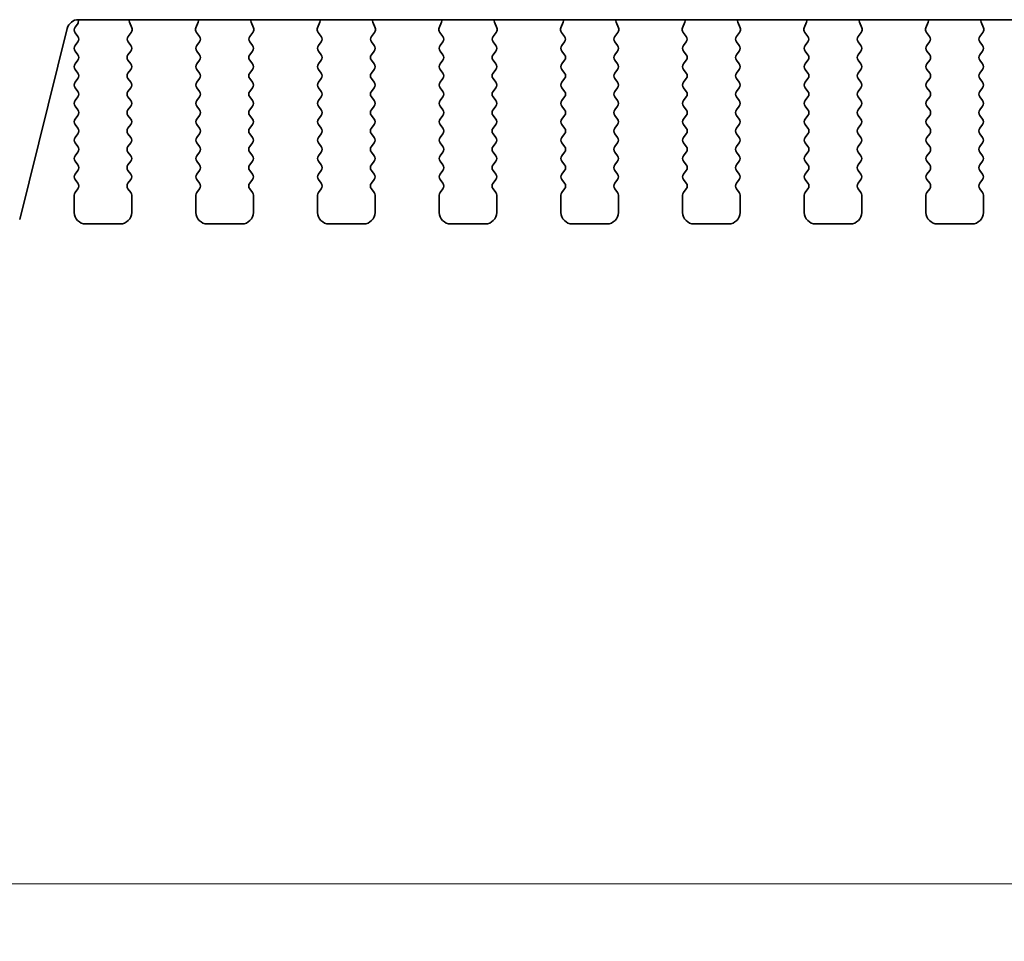
# Model space of a CAD drawing. Units: millimetres. Extents: x 0 to 6381, y 0 to 983.
# Drawn here: x 1507 to 1550, y 777 to 817 of the extents above; entities that cross this region are included whole.
import ezdxf

# ---------------------------------------------------------------- set-up
doc = ezdxf.new("R2010")
doc.units = ezdxf.units.MM
doc.layers.add('Dimension (ISO)', color=7, linetype='Continuous', lineweight=18)
doc.layers.add('Visible (ISO)', color=7, linetype='Continuous', lineweight=35)
doc.styles.add('Note Text (TK)', font='txt')
doc.dimstyles.new('Default - Method 1b (TK)', dxfattribs={"dimscale": 2.5, "dimtxt": 2.5, "dimasz": 2.5, "dimexe": 1, "dimexo": 1.5, "dimgap": 1, "dimtad": 1, "dimtoh": 1, "dimrnd": 1e-08, "dimdsep": 46, "dimtxsty": 'Note Text (TK)', "dimcen": 0.09, "dimdle": 5, "dimclrd": 100, "dimclre": 100, "dimclrt": 7, "dimadec": 1, "dimazin": 1, "dimtfac": 1, "dimtmove": 0, "dimatfit": 3, "dimfxl": 1, "dimtolj": 1, "dimlwd": -1, "dimlwe": -1, "dimarcsym": 0})

# ---------------------------------------------------------------- blocks, each defined once
blk = doc.blocks.new('*D35')
at = {"layer": 'Defpoints', "color": 0}
for p in [(1491.904, 814.896), (1678.404, 814.896), (1678.404, 779.307)]:
    blk.add_point(p, dxfattribs=at)
at = {"layer": 'Dimension (ISO)', "color": 100}
for p, q in [((1491.904, 811.146), (1491.904, 776.807)), ((1678.404, 811.146), (1678.404, 776.807)), ((1498.154, 779.307), (1672.154, 779.307))]:
    blk.add_line(p, q, dxfattribs=at)
for points in [[(1498.154, 780.348), (1498.154, 778.265), (1491.904, 779.307)], [(1672.154, 780.348), (1672.154, 778.265), (1678.404, 779.307)]]:
    blk.add_solid(points, dxfattribs=at)
at = {"layer": 'Dimension (ISO)', "color": 7, "insert": (1575.85, 784.932), "char_height": 6.25, "attachment_point": 4, "style": 'Note Text (TK)'}
blk.add_mtext('\\A1;186.5', dxfattribs=at)

msp = doc.modelspace()

# ---------------------------------------------------------------- linework, layer by layer
at = {"layer": 'Visible (ISO)'}
for p, q in [((1509.842, 816.7592), (1509.7437, 816.6282)), ((1509.8855, 816.9549), (1660.4219, 816.9549)), ((1512.2107, 816.6005), (1512.1124, 816.8446)), ((1515.0949, 816.8446), (1514.9967, 816.6005)), ((1517.5107, 816.6005), (1517.4124, 816.8446)), ((1520.3949, 816.8446), (1520.2967, 816.6005)), ((1522.8107, 816.6005), (1522.7124, 816.8446)), ((1525.6949, 816.8446), (1525.5967, 816.6005)), ((1528.1107, 816.6005), (1528.0124, 816.8446)), ((1530.9949, 816.8446), (1530.8967, 816.6005)), ((1533.4107, 816.6005), (1533.3124, 816.8446)), ((1536.2949, 816.8446), (1536.1967, 816.6005)), ((1538.7107, 816.6005), (1538.6124, 816.8446)), ((1541.5949, 816.8446), (1541.4967, 816.6005)), ((1544.0107, 816.6005), (1543.9124, 816.8446)), ((1546.8949, 816.8446), (1546.7967, 816.6005)), ((1549.3107, 816.6005), (1549.2124, 816.8446)), ((1507.326, 808.2564), (1509.4003, 816.5759)), ((1509.7437, 816.3882), (1509.8637, 816.2282)), ((1512.0475, 816.2288), (1512.1831, 816.403)), ((1515.0243, 816.403), (1515.1599, 816.2288)), ((1517.3475, 816.2288), (1517.4831, 816.403)), ((1520.3243, 816.403), (1520.4599, 816.2288)), ((1522.6475, 816.2288), (1522.7831, 816.403)), ((1525.6243, 816.403), (1525.7599, 816.2288)), ((1527.9475, 816.2288), (1528.0831, 816.403)), ((1530.9243, 816.403), (1531.0599, 816.2288)), ((1533.2475, 816.2288), (1533.3831, 816.403)), ((1536.2243, 816.403), (1536.3599, 816.2288)), ((1538.5475, 816.2288), (1538.6831, 816.403)), ((1541.5243, 816.403), (1541.6599, 816.2288)), ((1543.8475, 816.2288), (1543.9831, 816.403)), ((1546.8243, 816.403), (1546.9599, 816.2288)), ((1549.1475, 816.2288), (1549.2831, 816.403)), ((1509.8637, 815.9882), (1509.7437, 815.8282)), ((1512.1637, 815.8282), (1512.0454, 815.9859)), ((1515.162, 815.9859), (1515.0437, 815.8282)), ((1517.4637, 815.8282), (1517.3454, 815.9859)), ((1520.462, 815.9859), (1520.3437, 815.8282)), ((1522.7637, 815.8282), (1522.6454, 815.9859)), ((1525.762, 815.9859), (1525.6437, 815.8282)), ((1528.0637, 815.8282), (1527.9454, 815.9859)), ((1531.062, 815.9859), (1530.9437, 815.8282)), ((1533.3637, 815.8282), (1533.2454, 815.9859)), ((1536.362, 815.9859), (1536.2437, 815.8282)), ((1538.6637, 815.8282), (1538.5454, 815.9859)), ((1541.662, 815.9859), (1541.5437, 815.8282)), ((1543.9637, 815.8282), (1543.8454, 815.9859)), ((1546.962, 815.9859), (1546.8437, 815.8282)), ((1549.2637, 815.8282), (1549.1454, 815.9859)), ((1509.7437, 815.5882), (1509.8637, 815.4282)), ((1512.0437, 815.4282), (1512.1637, 815.5882)), ((1515.0437, 815.5882), (1515.1637, 815.4282)), ((1517.3437, 815.4282), (1517.4637, 815.5882)), ((1520.3437, 815.5882), (1520.4637, 815.4282)), ((1522.6437, 815.4282), (1522.7637, 815.5882)), ((1525.6437, 815.5882), (1525.7637, 815.4282)), ((1527.9437, 815.4282), (1528.0637, 815.5882)), ((1530.9437, 815.5882), (1531.0637, 815.4282)), ((1533.2437, 815.4282), (1533.3637, 815.5882)), ((1536.2437, 815.5882), (1536.3637, 815.4282)), ((1538.5437, 815.4282), (1538.6637, 815.5882)), ((1541.5437, 815.5882), (1541.6637, 815.4282)), ((1543.8437, 815.4282), (1543.9637, 815.5882)), ((1546.8437, 815.5882), (1546.9637, 815.4282)), ((1549.1437, 815.4282), (1549.2637, 815.5882)), ((1509.8637, 815.1882), (1509.7437, 815.0282)), ((1512.1637, 815.0282), (1512.0437, 815.1882)), ((1515.1637, 815.1882), (1515.0437, 815.0282)), ((1517.4637, 815.0282), (1517.3437, 815.1882)), ((1520.4637, 815.1882), (1520.3437, 815.0282)), ((1522.7637, 815.0282), (1522.6437, 815.1882)), ((1525.7637, 815.1882), (1525.6437, 815.0282)), ((1528.0637, 815.0282), (1527.9437, 815.1882)), ((1531.0637, 815.1882), (1530.9437, 815.0282)), ((1533.3637, 815.0282), (1533.2437, 815.1882)), ((1536.3637, 815.1882), (1536.2437, 815.0282)), ((1538.6637, 815.0282), (1538.5437, 815.1882)), ((1541.6637, 815.1882), (1541.5437, 815.0282)), ((1543.9637, 815.0282), (1543.8437, 815.1882)), ((1546.9637, 815.1882), (1546.8437, 815.0282)), ((1549.2637, 815.0282), (1549.1437, 815.1882)), ((1509.7437, 814.7882), (1509.8637, 814.6282)), ((1512.0437, 814.6282), (1512.1637, 814.7882)), ((1515.0437, 814.7882), (1515.1637, 814.6282)), ((1517.3437, 814.6282), (1517.4637, 814.7882)), ((1520.3437, 814.7882), (1520.4637, 814.6282)), ((1522.6437, 814.6282), (1522.7637, 814.7882)), ((1525.6437, 814.7882), (1525.7637, 814.6282)), ((1527.9437, 814.6282), (1528.0637, 814.7882)), ((1530.9437, 814.7882), (1531.0637, 814.6282)), ((1533.2437, 814.6282), (1533.3637, 814.7882)), ((1536.2437, 814.7882), (1536.3637, 814.6282)), ((1538.5437, 814.6282), (1538.6637, 814.7882)), ((1541.5437, 814.7882), (1541.6637, 814.6282)), ((1543.8437, 814.6282), (1543.9637, 814.7882)), ((1546.8437, 814.7882), (1546.9637, 814.6282)), ((1549.1437, 814.6282), (1549.2637, 814.7882)), ((1509.8637, 814.3882), (1509.7437, 814.2282)), ((1512.1637, 814.2282), (1512.0437, 814.3882)), ((1515.1637, 814.3882), (1515.0437, 814.2282)), ((1517.4637, 814.2282), (1517.3437, 814.3882)), ((1520.4637, 814.3882), (1520.3437, 814.2282)), ((1522.7637, 814.2282), (1522.6437, 814.3882)), ((1525.7637, 814.3882), (1525.6437, 814.2282)), ((1528.0637, 814.2282), (1527.9437, 814.3882)), ((1531.0637, 814.3882), (1530.9437, 814.2282)), ((1533.3637, 814.2282), (1533.2437, 814.3882)), ((1536.3637, 814.3882), (1536.2437, 814.2282)), ((1538.6637, 814.2282), (1538.5437, 814.3882)), ((1541.6637, 814.3882), (1541.5437, 814.2282)), ((1543.9637, 814.2282), (1543.8437, 814.3882)), ((1546.9637, 814.3882), (1546.8437, 814.2282)), ((1549.2637, 814.2282), (1549.1437, 814.3882)), ((1509.7437, 813.9882), (1509.8637, 813.8282)), ((1512.0437, 813.8282), (1512.1637, 813.9882)), ((1515.0437, 813.9882), (1515.1637, 813.8282)), ((1517.3437, 813.8282), (1517.4637, 813.9882)), ((1520.3437, 813.9882), (1520.4637, 813.8282)), ((1522.6437, 813.8282), (1522.7637, 813.9882)), ((1525.6437, 813.9882), (1525.7637, 813.8282)), ((1527.9437, 813.8282), (1528.0637, 813.9882)), ((1530.9437, 813.9882), (1531.0637, 813.8282)), ((1533.2437, 813.8282), (1533.3637, 813.9882)), ((1536.2437, 813.9882), (1536.3637, 813.8282)), ((1538.5437, 813.8282), (1538.6637, 813.9882)), ((1541.5437, 813.9882), (1541.6637, 813.8282)), ((1543.8437, 813.8282), (1543.9637, 813.9882)), ((1546.8437, 813.9882), (1546.9637, 813.8282)), ((1549.1437, 813.8282), (1549.2637, 813.9882)), ((1509.8637, 813.5882), (1509.7437, 813.4282)), ((1509.7437, 813.1882), (1509.8637, 813.0282)), ((1512.1637, 813.4282), (1512.0437, 813.5882)), ((1512.0437, 813.0282), (1512.1637, 813.1882)), ((1515.1637, 813.5882), (1515.0437, 813.4282)), ((1515.0437, 813.1882), (1515.1637, 813.0282)), ((1517.4637, 813.4282), (1517.3437, 813.5882)), ((1517.3437, 813.0282), (1517.4637, 813.1882)), ((1520.4637, 813.5882), (1520.3437, 813.4282)), ((1520.3437, 813.1882), (1520.4637, 813.0282)), ((1522.7637, 813.4282), (1522.6437, 813.5882)), ((1522.6437, 813.0282), (1522.7637, 813.1882)), ((1525.7637, 813.5882), (1525.6437, 813.4282)), ((1525.6437, 813.1882), (1525.7637, 813.0282)), ((1528.0637, 813.4282), (1527.9437, 813.5882)), ((1527.9437, 813.0282), (1528.0637, 813.1882)), ((1531.0637, 813.5882), (1530.9437, 813.4282)), ((1530.9437, 813.1882), (1531.0637, 813.0282)), ((1533.3637, 813.4282), (1533.2437, 813.5882)), ((1533.2437, 813.0282), (1533.3637, 813.1882)), ((1536.3637, 813.5882), (1536.2437, 813.4282)), ((1536.2437, 813.1882), (1536.3637, 813.0282)), ((1538.6637, 813.4282), (1538.5437, 813.5882)), ((1538.5437, 813.0282), (1538.6637, 813.1882)), ((1541.6637, 813.5882), (1541.5437, 813.4282)), ((1541.5437, 813.1882), (1541.6637, 813.0282)), ((1543.9637, 813.4282), (1543.8437, 813.5882)), ((1543.8437, 813.0282), (1543.9637, 813.1882)), ((1546.9637, 813.5882), (1546.8437, 813.4282)), ((1546.8437, 813.1882), (1546.9637, 813.0282)), ((1549.2637, 813.4282), (1549.1437, 813.5882)), ((1549.1437, 813.0282), (1549.2637, 813.1882)), ((1509.8637, 812.7882), (1509.7437, 812.6282)), ((1512.1637, 812.6282), (1512.0437, 812.7882)), ((1515.1637, 812.7882), (1515.0437, 812.6282)), ((1517.4637, 812.6282), (1517.3437, 812.7882)), ((1520.4637, 812.7882), (1520.3437, 812.6282)), ((1522.7637, 812.6282), (1522.6437, 812.7882)), ((1525.7637, 812.7882), (1525.6437, 812.6282)), ((1528.0637, 812.6282), (1527.9437, 812.7882)), ((1531.0637, 812.7882), (1530.9437, 812.6282)), ((1533.3637, 812.6282), (1533.2437, 812.7882)), ((1536.3637, 812.7882), (1536.2437, 812.6282)), ((1538.6637, 812.6282), (1538.5437, 812.7882)), ((1541.6637, 812.7882), (1541.5437, 812.6282)), ((1543.9637, 812.6282), (1543.8437, 812.7882)), ((1546.9637, 812.7882), (1546.8437, 812.6282)), ((1549.2637, 812.6282), (1549.1437, 812.7882)), ((1509.7437, 812.3882), (1509.8637, 812.2282)), ((1512.0437, 812.2282), (1512.1637, 812.3882)), ((1515.0437, 812.3882), (1515.1637, 812.2282)), ((1517.3437, 812.2282), (1517.4637, 812.3882)), ((1520.3437, 812.3882), (1520.4637, 812.2282)), ((1522.6437, 812.2282), (1522.7637, 812.3882)), ((1525.6437, 812.3882), (1525.7637, 812.2282)), ((1527.9437, 812.2282), (1528.0637, 812.3882)), ((1530.9437, 812.3882), (1531.0637, 812.2282)), ((1533.2437, 812.2282), (1533.3637, 812.3882)), ((1536.2437, 812.3882), (1536.3637, 812.2282)), ((1538.5437, 812.2282), (1538.6637, 812.3882)), ((1541.5437, 812.3882), (1541.6637, 812.2282)), ((1543.8437, 812.2282), (1543.9637, 812.3882)), ((1546.8437, 812.3882), (1546.9637, 812.2282)), ((1549.1437, 812.2282), (1549.2637, 812.3882)), ((1509.8637, 811.9882), (1509.7437, 811.8282)), ((1512.1637, 811.8282), (1512.0437, 811.9882)), ((1515.1637, 811.9882), (1515.0437, 811.8282)), ((1517.4637, 811.8282), (1517.3437, 811.9882)), ((1520.4637, 811.9882), (1520.3437, 811.8282)), ((1522.7637, 811.8282), (1522.6437, 811.9882)), ((1525.7637, 811.9882), (1525.6437, 811.8282)), ((1528.0637, 811.8282), (1527.9437, 811.9882)), ((1531.0637, 811.9882), (1530.9437, 811.8282)), ((1533.3637, 811.8282), (1533.2437, 811.9882)), ((1536.3637, 811.9882), (1536.2437, 811.8282)), ((1538.6637, 811.8282), (1538.5437, 811.9882)), ((1541.6637, 811.9882), (1541.5437, 811.8282)), ((1543.9637, 811.8282), (1543.8437, 811.9882)), ((1546.9637, 811.9882), (1546.8437, 811.8282)), ((1549.2637, 811.8282), (1549.1437, 811.9882)), ((1509.7437, 811.5882), (1509.8637, 811.4282)), ((1512.0437, 811.4282), (1512.1637, 811.5882)), ((1515.0437, 811.5882), (1515.1637, 811.4282)), ((1517.3437, 811.4282), (1517.4637, 811.5882)), ((1520.3437, 811.5882), (1520.4637, 811.4282)), ((1522.6437, 811.4282), (1522.7637, 811.5882)), ((1525.6437, 811.5882), (1525.7637, 811.4282)), ((1527.9437, 811.4282), (1528.0637, 811.5882)), ((1530.9437, 811.5882), (1531.0637, 811.4282)), ((1533.2437, 811.4282), (1533.3637, 811.5882)), ((1536.2437, 811.5882), (1536.3637, 811.4282)), ((1538.5437, 811.4282), (1538.6637, 811.5882)), ((1541.5437, 811.5882), (1541.6637, 811.4282)), ((1543.8437, 811.4282), (1543.9637, 811.5882)), ((1546.8437, 811.5882), (1546.9637, 811.4282)), ((1549.1437, 811.4282), (1549.2637, 811.5882)), ((1509.8637, 811.1882), (1509.7437, 811.0282)), ((1512.1637, 811.0282), (1512.0437, 811.1882)), ((1515.1637, 811.1882), (1515.0437, 811.0282)), ((1517.4637, 811.0282), (1517.3437, 811.1882)), ((1520.4637, 811.1882), (1520.3437, 811.0282)), ((1522.7637, 811.0282), (1522.6437, 811.1882)), ((1525.7637, 811.1882), (1525.6437, 811.0282)), ((1528.0637, 811.0282), (1527.9437, 811.1882)), ((1531.0637, 811.1882), (1530.9437, 811.0282)), ((1533.3637, 811.0282), (1533.2437, 811.1882)), ((1536.3637, 811.1882), (1536.2437, 811.0282)), ((1538.6637, 811.0282), (1538.5437, 811.1882)), ((1541.6637, 811.1882), (1541.5437, 811.0282)), ((1543.9637, 811.0282), (1543.8437, 811.1882)), ((1546.9637, 811.1882), (1546.8437, 811.0282)), ((1549.2637, 811.0282), (1549.1437, 811.1882)), ((1509.7437, 810.7882), (1509.8637, 810.6282)), ((1512.0437, 810.6282), (1512.1637, 810.7882)), ((1515.0437, 810.7882), (1515.1637, 810.6282)), ((1517.3437, 810.6282), (1517.4637, 810.7882)), ((1520.3437, 810.7882), (1520.4637, 810.6282)), ((1522.6437, 810.6282), (1522.7637, 810.7882)), ((1525.6437, 810.7882), (1525.7637, 810.6282)), ((1527.9437, 810.6282), (1528.0637, 810.7882)), ((1530.9437, 810.7882), (1531.0637, 810.6282)), ((1533.2437, 810.6282), (1533.3637, 810.7882)), ((1536.2437, 810.7882), (1536.3637, 810.6282)), ((1538.5437, 810.6282), (1538.6637, 810.7882)), ((1541.5437, 810.7882), (1541.6637, 810.6282)), ((1543.8437, 810.6282), (1543.9637, 810.7882)), ((1546.8437, 810.7882), (1546.9637, 810.6282)), ((1549.1437, 810.6282), (1549.2637, 810.7882)), ((1509.8637, 810.3882), (1509.7437, 810.2282)), ((1512.1637, 810.2282), (1512.0437, 810.3882)), ((1515.1637, 810.3882), (1515.0437, 810.2282)), ((1517.4637, 810.2282), (1517.3437, 810.3882)), ((1520.4637, 810.3882), (1520.3437, 810.2282)), ((1522.7637, 810.2282), (1522.6437, 810.3882)), ((1525.7637, 810.3882), (1525.6437, 810.2282)), ((1528.0637, 810.2282), (1527.9437, 810.3882)), ((1531.0637, 810.3882), (1530.9437, 810.2282)), ((1533.3637, 810.2282), (1533.2437, 810.3882)), ((1536.3637, 810.3882), (1536.2437, 810.2282)), ((1538.6637, 810.2282), (1538.5437, 810.3882)), ((1541.6637, 810.3882), (1541.5437, 810.2282)), ((1543.9637, 810.2282), (1543.8437, 810.3882)), ((1546.9637, 810.3882), (1546.8437, 810.2282)), ((1549.2637, 810.2282), (1549.1437, 810.3882)), ((1509.7437, 809.9882), (1509.8637, 809.8282)), ((1512.0437, 809.8282), (1512.1637, 809.9882)), ((1515.0437, 809.9882), (1515.1637, 809.8282)), ((1517.3437, 809.8282), (1517.4637, 809.9882)), ((1520.3437, 809.9882), (1520.4637, 809.8282)), ((1522.6437, 809.8282), (1522.7637, 809.9882)), ((1525.6437, 809.9882), (1525.7637, 809.8282)), ((1527.9437, 809.8282), (1528.0637, 809.9882)), ((1530.9437, 809.9882), (1531.0637, 809.8282)), ((1533.2437, 809.8282), (1533.3637, 809.9882)), ((1536.2437, 809.9882), (1536.3637, 809.8282)), ((1538.5437, 809.8282), (1538.6637, 809.9882)), ((1541.5437, 809.9882), (1541.6637, 809.8282)), ((1543.8437, 809.8282), (1543.9637, 809.9882)), ((1546.8437, 809.9882), (1546.9637, 809.8282)), ((1549.1437, 809.8282), (1549.2637, 809.9882)), ((1509.8637, 809.5882), (1509.7437, 809.4282)), ((1512.1637, 809.4282), (1512.0437, 809.5882)), ((1515.1637, 809.5882), (1515.0437, 809.4282)), ((1517.4637, 809.4282), (1517.3437, 809.5882)), ((1520.4637, 809.5882), (1520.3437, 809.4282)), ((1522.7637, 809.4282), (1522.6437, 809.5882)), ((1525.7637, 809.5882), (1525.6437, 809.4282)), ((1528.0637, 809.4282), (1527.9437, 809.5882)), ((1531.0637, 809.5882), (1530.9437, 809.4282)), ((1533.3637, 809.4282), (1533.2437, 809.5882)), ((1536.3637, 809.5882), (1536.2437, 809.4282)), ((1538.6637, 809.4282), (1538.5437, 809.5882)), ((1541.6637, 809.5882), (1541.5437, 809.4282)), ((1543.9637, 809.4282), (1543.8437, 809.5882)), ((1546.9637, 809.5882), (1546.8437, 809.4282)), ((1549.2637, 809.4282), (1549.1437, 809.5882)), ((1509.7037, 809.3082), (1509.7037, 808.5582)), ((1512.2037, 808.5582), (1512.2037, 809.3082)), ((1515.0037, 809.3082), (1515.0037, 808.5582)), ((1517.5037, 808.5582), (1517.5037, 809.3082)), ((1520.3037, 809.3082), (1520.3037, 808.5582)), ((1522.8037, 808.5582), (1522.8037, 809.3082)), ((1525.6037, 809.3082), (1525.6037, 808.5582)), ((1528.1037, 808.5582), (1528.1037, 809.3082)), ((1530.9037, 809.3082), (1530.9037, 808.5582)), ((1533.4037, 808.5582), (1533.4037, 809.3082)), ((1536.2037, 809.3082), (1536.2037, 808.5582)), ((1538.7037, 808.5582), (1538.7037, 809.3082)), ((1541.5037, 809.3082), (1541.5037, 808.5582)), ((1544.0037, 808.5582), (1544.0037, 809.3082)), ((1546.8037, 809.3082), (1546.8037, 808.5582)), ((1549.3037, 808.5582), (1549.3037, 809.3082)), ((1510.2037, 808.0582), (1511.7037, 808.0582)), ((1515.5037, 808.0582), (1517.0037, 808.0582)), ((1520.8037, 808.0582), (1522.3037, 808.0582)), ((1526.1037, 808.0582), (1527.6037, 808.0582)), ((1531.4037, 808.0582), (1532.9037, 808.0582)), ((1536.7037, 808.0582), (1538.2037, 808.0582)), ((1542.0037, 808.0582), (1543.5037, 808.0582)), ((1547.3037, 808.0582), (1548.8037, 808.0582))]:
    msp.add_line(p, q, dxfattribs=at)
for centre, radius, start, end in [((1509.8855, 816.4549), 0.5, 90, 166), ((1509.9037, 816.5082), 0.2, 143.1301, 216.8699), ((1509.682, 816.8792), 0.2, 323.1301, 22.1381), ((1512.298, 816.9193), 0.2, 169.7505, 201.93022), ((1514.9094, 816.9193), 0.2, 338.06978, 10.2495), ((1517.598, 816.9193), 0.2, 169.7505, 201.93022), ((1520.2094, 816.9193), 0.2, 338.06978, 10.2495), ((1522.898, 816.9193), 0.2, 169.7505, 201.93022), ((1525.5094, 816.9193), 0.2, 338.06978, 10.2495), ((1528.198, 816.9193), 0.2, 169.7505, 201.93022), ((1530.8094, 816.9193), 0.2, 338.06978, 10.2495), ((1533.498, 816.9193), 0.2, 169.7505, 201.93022), ((1536.1094, 816.9193), 0.2, 338.06978, 10.2495), ((1538.798, 816.9193), 0.2, 169.7505, 201.93022), ((1541.4094, 816.9193), 0.2, 338.06978, 10.2495), ((1544.098, 816.9193), 0.2, 169.7505, 201.93022), ((1546.7094, 816.9193), 0.2, 338.06978, 10.2495), ((1549.398, 816.9193), 0.2, 169.7505, 201.93022), ((1509.7037, 816.1082), 0.2, 323.1301, 36.8699), ((1512.2054, 816.1059), 0.2, 142.11819, 216.8699), ((1512.0252, 816.5258), 0.2, 322.11819, 21.93022), ((1515.1822, 816.5258), 0.2, 158.06978, 217.88181), ((1515.002, 816.1059), 0.2, 323.1301, 37.88181), ((1517.5054, 816.1059), 0.2, 142.11819, 216.8699), ((1517.3252, 816.5258), 0.2, 322.11819, 21.93022), ((1520.4822, 816.5258), 0.2, 158.06978, 217.88181), ((1520.302, 816.1059), 0.2, 323.1301, 37.88181), ((1522.8054, 816.1059), 0.2, 142.11819, 216.8699), ((1522.6252, 816.5258), 0.2, 322.11819, 21.93022), ((1525.7822, 816.5258), 0.2, 158.06978, 217.88181), ((1525.602, 816.1059), 0.2, 323.1301, 37.88181), ((1528.1054, 816.1059), 0.2, 142.11819, 216.8699), ((1527.9252, 816.5258), 0.2, 322.11819, 21.93022), ((1531.0822, 816.5258), 0.2, 158.06978, 217.88181), ((1530.902, 816.1059), 0.2, 323.1301, 37.88181), ((1533.4054, 816.1059), 0.2, 142.11819, 216.8699), ((1533.2252, 816.5258), 0.2, 322.11819, 21.93022), ((1536.3822, 816.5258), 0.2, 158.06978, 217.88181), ((1536.202, 816.1059), 0.2, 323.1301, 37.88181), ((1538.7054, 816.1059), 0.2, 142.11819, 216.8699), ((1538.5252, 816.5258), 0.2, 322.11819, 21.93022), ((1541.6822, 816.5258), 0.2, 158.06978, 217.88181), ((1541.502, 816.1059), 0.2, 323.1301, 37.88181), ((1544.0054, 816.1059), 0.2, 142.11819, 216.8699), ((1543.8252, 816.5258), 0.2, 322.11819, 21.93022), ((1546.9822, 816.5258), 0.2, 158.06978, 217.88181), ((1546.802, 816.1059), 0.2, 323.1301, 37.88181), ((1549.3054, 816.1059), 0.2, 142.11819, 216.8699), ((1549.1252, 816.5258), 0.2, 322.11819, 21.93022), ((1509.9037, 815.7082), 0.2, 143.1301, 216.8699), ((1512.0037, 815.7082), 0.2, 323.1301, 36.8699), ((1515.2037, 815.7082), 0.2, 143.1301, 216.8699), ((1517.3037, 815.7082), 0.2, 323.1301, 36.8699), ((1520.5037, 815.7082), 0.2, 143.1301, 216.8699), ((1522.6037, 815.7082), 0.2, 323.1301, 36.8699), ((1525.8037, 815.7082), 0.2, 143.1301, 216.8699), ((1527.9037, 815.7082), 0.2, 323.1301, 36.8699), ((1531.1037, 815.7082), 0.2, 143.1301, 216.8699), ((1533.2037, 815.7082), 0.2, 323.1301, 36.8699), ((1536.4037, 815.7082), 0.2, 143.1301, 216.8699), ((1538.5037, 815.7082), 0.2, 323.1301, 36.8699), ((1541.7037, 815.7082), 0.2, 143.1301, 216.8699), ((1543.8037, 815.7082), 0.2, 323.1301, 36.8699), ((1547.0037, 815.7082), 0.2, 143.1301, 216.8699), ((1549.1037, 815.7082), 0.2, 323.1301, 36.8699), ((1509.7037, 815.3082), 0.2, 323.1301, 36.8699), ((1512.2037, 815.3082), 0.2, 143.1301, 216.8699), ((1515.0037, 815.3082), 0.2, 323.1301, 36.8699), ((1517.5037, 815.3082), 0.2, 143.1301, 216.8699), ((1520.3037, 815.3082), 0.2, 323.1301, 36.8699), ((1522.8037, 815.3082), 0.2, 143.1301, 216.8699), ((1525.6037, 815.3082), 0.2, 323.1301, 36.8699), ((1528.1037, 815.3082), 0.2, 143.1301, 216.8699), ((1530.9037, 815.3082), 0.2, 323.1301, 36.8699), ((1533.4037, 815.3082), 0.2, 143.1301, 216.8699), ((1536.2037, 815.3082), 0.2, 323.1301, 36.8699), ((1538.7037, 815.3082), 0.2, 143.1301, 216.8699), ((1541.5037, 815.3082), 0.2, 323.1301, 36.8699), ((1544.0037, 815.3082), 0.2, 143.1301, 216.8699), ((1546.8037, 815.3082), 0.2, 323.1301, 36.8699), ((1549.3037, 815.3082), 0.2, 143.1301, 216.8699), ((1509.9037, 814.9082), 0.2, 143.1301, 216.8699), ((1512.0037, 814.9082), 0.2, 323.1301, 36.8699), ((1515.2037, 814.9082), 0.2, 143.1301, 216.8699), ((1517.3037, 814.9082), 0.2, 323.1301, 36.8699), ((1520.5037, 814.9082), 0.2, 143.1301, 216.8699), ((1522.6037, 814.9082), 0.2, 323.1301, 36.8699), ((1525.8037, 814.9082), 0.2, 143.1301, 216.8699), ((1527.9037, 814.9082), 0.2, 323.1301, 36.8699), ((1531.1037, 814.9082), 0.2, 143.1301, 216.8699), ((1533.2037, 814.9082), 0.2, 323.1301, 36.8699), ((1536.4037, 814.9082), 0.2, 143.1301, 216.8699), ((1538.5037, 814.9082), 0.2, 323.1301, 36.8699), ((1541.7037, 814.9082), 0.2, 143.1301, 216.8699), ((1543.8037, 814.9082), 0.2, 323.1301, 36.8699), ((1547.0037, 814.9082), 0.2, 143.1301, 216.8699), ((1549.1037, 814.9082), 0.2, 323.1301, 36.8699), ((1509.7037, 814.5082), 0.2, 323.1301, 36.8699), ((1512.2037, 814.5082), 0.2, 143.1301, 216.8699), ((1515.0037, 814.5082), 0.2, 323.1301, 36.8699), ((1517.5037, 814.5082), 0.2, 143.1301, 216.8699), ((1520.3037, 814.5082), 0.2, 323.1301, 36.8699), ((1522.8037, 814.5082), 0.2, 143.1301, 216.8699), ((1525.6037, 814.5082), 0.2, 323.1301, 36.8699), ((1528.1037, 814.5082), 0.2, 143.1301, 216.8699), ((1530.9037, 814.5082), 0.2, 323.1301, 36.8699), ((1533.4037, 814.5082), 0.2, 143.1301, 216.8699), ((1536.2037, 814.5082), 0.2, 323.1301, 36.8699), ((1538.7037, 814.5082), 0.2, 143.1301, 216.8699), ((1541.5037, 814.5082), 0.2, 323.1301, 36.8699), ((1544.0037, 814.5082), 0.2, 143.1301, 216.8699), ((1546.8037, 814.5082), 0.2, 323.1301, 36.8699), ((1549.3037, 814.5082), 0.2, 143.1301, 216.8699), ((1509.9037, 814.1082), 0.2, 143.1301, 216.8699), ((1512.0037, 814.1082), 0.2, 323.1301, 36.8699), ((1515.2037, 814.1082), 0.2, 143.1301, 216.8699), ((1517.3037, 814.1082), 0.2, 323.1301, 36.8699), ((1520.5037, 814.1082), 0.2, 143.1301, 216.8699), ((1522.6037, 814.1082), 0.2, 323.1301, 36.8699), ((1525.8037, 814.1082), 0.2, 143.1301, 216.8699), ((1527.9037, 814.1082), 0.2, 323.1301, 36.8699), ((1531.1037, 814.1082), 0.2, 143.1301, 216.8699), ((1533.2037, 814.1082), 0.2, 323.1301, 36.8699), ((1536.4037, 814.1082), 0.2, 143.1301, 216.8699), ((1538.5037, 814.1082), 0.2, 323.1301, 36.8699), ((1541.7037, 814.1082), 0.2, 143.1301, 216.8699), ((1543.8037, 814.1082), 0.2, 323.1301, 36.8699), ((1547.0037, 814.1082), 0.2, 143.1301, 216.8699), ((1549.1037, 814.1082), 0.2, 323.1301, 36.8699), ((1509.7037, 813.7082), 0.2, 323.1301, 36.8699), ((1512.2037, 813.7082), 0.2, 143.1301, 216.8699), ((1515.0037, 813.7082), 0.2, 323.1301, 36.8699), ((1517.5037, 813.7082), 0.2, 143.1301, 216.8699), ((1520.3037, 813.7082), 0.2, 323.1301, 36.8699), ((1522.8037, 813.7082), 0.2, 143.1301, 216.8699), ((1525.6037, 813.7082), 0.2, 323.1301, 36.8699), ((1528.1037, 813.7082), 0.2, 143.1301, 216.8699), ((1530.9037, 813.7082), 0.2, 323.1301, 36.8699), ((1533.4037, 813.7082), 0.2, 143.1301, 216.8699), ((1536.2037, 813.7082), 0.2, 323.1301, 36.8699), ((1538.7037, 813.7082), 0.2, 143.1301, 216.8699), ((1541.5037, 813.7082), 0.2, 323.1301, 36.8699), ((1544.0037, 813.7082), 0.2, 143.1301, 216.8699), ((1546.8037, 813.7082), 0.2, 323.1301, 36.8699), ((1549.3037, 813.7082), 0.2, 143.1301, 216.8699), ((1509.9037, 813.3082), 0.2, 143.1301, 216.8699), ((1512.0037, 813.3082), 0.2, 323.1301, 36.8699), ((1515.2037, 813.3082), 0.2, 143.1301, 216.8699), ((1517.3037, 813.3082), 0.2, 323.1301, 36.8699), ((1520.5037, 813.3082), 0.2, 143.1301, 216.8699), ((1522.6037, 813.3082), 0.2, 323.1301, 36.8699), ((1525.8037, 813.3082), 0.2, 143.1301, 216.8699), ((1527.9037, 813.3082), 0.2, 323.1301, 36.8699), ((1531.1037, 813.3082), 0.2, 143.1301, 216.8699), ((1533.2037, 813.3082), 0.2, 323.1301, 36.8699), ((1536.4037, 813.3082), 0.2, 143.1301, 216.8699), ((1538.5037, 813.3082), 0.2, 323.1301, 36.8699), ((1541.7037, 813.3082), 0.2, 143.1301, 216.8699), ((1543.8037, 813.3082), 0.2, 323.1301, 36.8699), ((1547.0037, 813.3082), 0.2, 143.1301, 216.8699), ((1549.1037, 813.3082), 0.2, 323.1301, 36.8699), ((1509.7037, 812.9082), 0.2, 323.1301, 36.8699), ((1512.2037, 812.9082), 0.2, 143.1301, 216.8699), ((1515.0037, 812.9082), 0.2, 323.1301, 36.8699), ((1517.5037, 812.9082), 0.2, 143.1301, 216.8699), ((1520.3037, 812.9082), 0.2, 323.1301, 36.8699), ((1522.8037, 812.9082), 0.2, 143.1301, 216.8699), ((1525.6037, 812.9082), 0.2, 323.1301, 36.8699), ((1528.1037, 812.9082), 0.2, 143.1301, 216.8699), ((1530.9037, 812.9082), 0.2, 323.1301, 36.8699), ((1533.4037, 812.9082), 0.2, 143.1301, 216.8699), ((1536.2037, 812.9082), 0.2, 323.1301, 36.8699), ((1538.7037, 812.9082), 0.2, 143.1301, 216.8699), ((1541.5037, 812.9082), 0.2, 323.1301, 36.8699), ((1544.0037, 812.9082), 0.2, 143.1301, 216.8699), ((1546.8037, 812.9082), 0.2, 323.1301, 36.8699), ((1549.3037, 812.9082), 0.2, 143.1301, 216.8699), ((1509.9037, 812.5082), 0.2, 143.1301, 216.8699), ((1512.0037, 812.5082), 0.2, 323.1301, 36.8699), ((1515.2037, 812.5082), 0.2, 143.1301, 216.8699), ((1517.3037, 812.5082), 0.2, 323.1301, 36.8699), ((1520.5037, 812.5082), 0.2, 143.1301, 216.8699), ((1522.6037, 812.5082), 0.2, 323.1301, 36.8699), ((1525.8037, 812.5082), 0.2, 143.1301, 216.8699), ((1527.9037, 812.5082), 0.2, 323.1301, 36.8699), ((1531.1037, 812.5082), 0.2, 143.1301, 216.8699), ((1533.2037, 812.5082), 0.2, 323.1301, 36.8699), ((1536.4037, 812.5082), 0.2, 143.1301, 216.8699), ((1538.5037, 812.5082), 0.2, 323.1301, 36.8699), ((1541.7037, 812.5082), 0.2, 143.1301, 216.8699), ((1543.8037, 812.5082), 0.2, 323.1301, 36.8699), ((1547.0037, 812.5082), 0.2, 143.1301, 216.8699), ((1549.1037, 812.5082), 0.2, 323.1301, 36.8699), ((1509.7037, 812.1082), 0.2, 323.1301, 36.8699), ((1512.2037, 812.1082), 0.2, 143.1301, 216.8699), ((1515.0037, 812.1082), 0.2, 323.1301, 36.8699), ((1517.5037, 812.1082), 0.2, 143.1301, 216.8699), ((1520.3037, 812.1082), 0.2, 323.1301, 36.8699), ((1522.8037, 812.1082), 0.2, 143.1301, 216.8699), ((1525.6037, 812.1082), 0.2, 323.1301, 36.8699), ((1528.1037, 812.1082), 0.2, 143.1301, 216.8699), ((1530.9037, 812.1082), 0.2, 323.1301, 36.8699), ((1533.4037, 812.1082), 0.2, 143.1301, 216.8699), ((1536.2037, 812.1082), 0.2, 323.1301, 36.8699), ((1538.7037, 812.1082), 0.2, 143.1301, 216.8699), ((1541.5037, 812.1082), 0.2, 323.1301, 36.8699), ((1544.0037, 812.1082), 0.2, 143.1301, 216.8699), ((1546.8037, 812.1082), 0.2, 323.1301, 36.8699), ((1549.3037, 812.1082), 0.2, 143.1301, 216.8699), ((1509.9037, 811.7082), 0.2, 143.1301, 216.8699), ((1512.0037, 811.7082), 0.2, 323.1301, 36.8699), ((1515.2037, 811.7082), 0.2, 143.1301, 216.8699), ((1517.3037, 811.7082), 0.2, 323.1301, 36.8699), ((1520.5037, 811.7082), 0.2, 143.1301, 216.8699), ((1522.6037, 811.7082), 0.2, 323.1301, 36.8699), ((1525.8037, 811.7082), 0.2, 143.1301, 216.8699), ((1527.9037, 811.7082), 0.2, 323.1301, 36.8699), ((1531.1037, 811.7082), 0.2, 143.1301, 216.8699), ((1533.2037, 811.7082), 0.2, 323.1301, 36.8699), ((1536.4037, 811.7082), 0.2, 143.1301, 216.8699), ((1538.5037, 811.7082), 0.2, 323.1301, 36.8699), ((1541.7037, 811.7082), 0.2, 143.1301, 216.8699), ((1543.8037, 811.7082), 0.2, 323.1301, 36.8699), ((1547.0037, 811.7082), 0.2, 143.1301, 216.8699), ((1549.1037, 811.7082), 0.2, 323.1301, 36.8699), ((1509.9037, 810.9082), 0.2, 143.1301, 216.8699), ((1509.7037, 811.3082), 0.2, 323.1301, 36.8699), ((1512.2037, 811.3082), 0.2, 143.1301, 216.8699), ((1512.0037, 810.9082), 0.2, 323.1301, 36.8699), ((1515.2037, 810.9082), 0.2, 143.1301, 216.8699), ((1515.0037, 811.3082), 0.2, 323.1301, 36.8699), ((1517.5037, 811.3082), 0.2, 143.1301, 216.8699), ((1517.3037, 810.9082), 0.2, 323.1301, 36.8699), ((1520.5037, 810.9082), 0.2, 143.1301, 216.8699), ((1520.3037, 811.3082), 0.2, 323.1301, 36.8699), ((1522.8037, 811.3082), 0.2, 143.1301, 216.8699), ((1522.6037, 810.9082), 0.2, 323.1301, 36.8699), ((1525.8037, 810.9082), 0.2, 143.1301, 216.8699), ((1525.6037, 811.3082), 0.2, 323.1301, 36.8699), ((1528.1037, 811.3082), 0.2, 143.1301, 216.8699), ((1527.9037, 810.9082), 0.2, 323.1301, 36.8699), ((1531.1037, 810.9082), 0.2, 143.1301, 216.8699), ((1530.9037, 811.3082), 0.2, 323.1301, 36.8699), ((1533.4037, 811.3082), 0.2, 143.1301, 216.8699), ((1533.2037, 810.9082), 0.2, 323.1301, 36.8699), ((1536.4037, 810.9082), 0.2, 143.1301, 216.8699), ((1536.2037, 811.3082), 0.2, 323.1301, 36.8699), ((1538.7037, 811.3082), 0.2, 143.1301, 216.8699), ((1538.5037, 810.9082), 0.2, 323.1301, 36.8699), ((1541.7037, 810.9082), 0.2, 143.1301, 216.8699), ((1541.5037, 811.3082), 0.2, 323.1301, 36.8699), ((1544.0037, 811.3082), 0.2, 143.1301, 216.8699), ((1543.8037, 810.9082), 0.2, 323.1301, 36.8699), ((1547.0037, 810.9082), 0.2, 143.1301, 216.8699), ((1546.8037, 811.3082), 0.2, 323.1301, 36.8699), ((1549.3037, 811.3082), 0.2, 143.1301, 216.8699), ((1549.1037, 810.9082), 0.2, 323.1301, 36.8699), ((1509.7037, 810.5082), 0.2, 323.1301, 36.8699), ((1512.2037, 810.5082), 0.2, 143.1301, 216.8699), ((1515.0037, 810.5082), 0.2, 323.1301, 36.8699), ((1517.5037, 810.5082), 0.2, 143.1301, 216.8699), ((1520.3037, 810.5082), 0.2, 323.1301, 36.8699), ((1522.8037, 810.5082), 0.2, 143.1301, 216.8699), ((1525.6037, 810.5082), 0.2, 323.1301, 36.8699), ((1528.1037, 810.5082), 0.2, 143.1301, 216.8699), ((1530.9037, 810.5082), 0.2, 323.1301, 36.8699), ((1533.4037, 810.5082), 0.2, 143.1301, 216.8699), ((1536.2037, 810.5082), 0.2, 323.1301, 36.8699), ((1538.7037, 810.5082), 0.2, 143.1301, 216.8699), ((1541.5037, 810.5082), 0.2, 323.1301, 36.8699), ((1544.0037, 810.5082), 0.2, 143.1301, 216.8699), ((1546.8037, 810.5082), 0.2, 323.1301, 36.8699), ((1549.3037, 810.5082), 0.2, 143.1301, 216.8699), ((1509.9037, 810.1082), 0.2, 143.1301, 216.8699), ((1512.0037, 810.1082), 0.2, 323.1301, 36.8699), ((1515.2037, 810.1082), 0.2, 143.1301, 216.8699), ((1517.3037, 810.1082), 0.2, 323.1301, 36.8699), ((1520.5037, 810.1082), 0.2, 143.1301, 216.8699), ((1522.6037, 810.1082), 0.2, 323.1301, 36.8699), ((1525.8037, 810.1082), 0.2, 143.1301, 216.8699), ((1527.9037, 810.1082), 0.2, 323.1301, 36.8699), ((1531.1037, 810.1082), 0.2, 143.1301, 216.8699), ((1533.2037, 810.1082), 0.2, 323.1301, 36.8699), ((1536.4037, 810.1082), 0.2, 143.1301, 216.8699), ((1538.5037, 810.1082), 0.2, 323.1301, 36.8699), ((1541.7037, 810.1082), 0.2, 143.1301, 216.8699), ((1543.8037, 810.1082), 0.2, 323.1301, 36.8699), ((1547.0037, 810.1082), 0.2, 143.1301, 216.8699), ((1549.1037, 810.1082), 0.2, 323.1301, 36.8699), ((1509.7037, 809.7082), 0.2, 323.1301, 36.8699), ((1512.2037, 809.7082), 0.2, 143.1301, 216.8699), ((1515.0037, 809.7082), 0.2, 323.1301, 36.8699), ((1517.5037, 809.7082), 0.2, 143.1301, 216.8699), ((1520.3037, 809.7082), 0.2, 323.1301, 36.8699), ((1522.8037, 809.7082), 0.2, 143.1301, 216.8699), ((1525.6037, 809.7082), 0.2, 323.1301, 36.8699), ((1528.1037, 809.7082), 0.2, 143.1301, 216.8699), ((1530.9037, 809.7082), 0.2, 323.1301, 36.8699), ((1533.4037, 809.7082), 0.2, 143.1301, 216.8699), ((1536.2037, 809.7082), 0.2, 323.1301, 36.8699), ((1538.7037, 809.7082), 0.2, 143.1301, 216.8699), ((1541.5037, 809.7082), 0.2, 323.1301, 36.8699), ((1544.0037, 809.7082), 0.2, 143.1301, 216.8699), ((1546.8037, 809.7082), 0.2, 323.1301, 36.8699), ((1549.3037, 809.7082), 0.2, 143.1301, 216.8699), ((1509.9037, 809.3082), 0.2, 143.1301, 180), ((1512.0037, 809.3082), 0.2, 0, 36.8699), ((1515.2037, 809.3082), 0.2, 143.1301, 180), ((1517.3037, 809.3082), 0.2, 0, 36.8699), ((1520.5037, 809.3082), 0.2, 143.1301, 180), ((1522.6037, 809.3082), 0.2, 0, 36.8699), ((1525.8037, 809.3082), 0.2, 143.1301, 180), ((1527.9037, 809.3082), 0.2, 0, 36.8699), ((1531.1037, 809.3082), 0.2, 143.1301, 180), ((1533.2037, 809.3082), 0.2, 0, 36.8699), ((1536.4037, 809.3082), 0.2, 143.1301, 180), ((1538.5037, 809.3082), 0.2, 0, 36.8699), ((1541.7037, 809.3082), 0.2, 143.1301, 180), ((1543.8037, 809.3082), 0.2, 0, 36.8699), ((1547.0037, 809.3082), 0.2, 143.1301, 180), ((1549.1037, 809.3082), 0.2, 0, 36.8699), ((1510.2037, 808.5582), 0.5, 180, 270), ((1511.7037, 808.5582), 0.5, 270, 0), ((1515.5037, 808.5582), 0.5, 180, 270), ((1517.0037, 808.5582), 0.5, 270, 0), ((1520.8037, 808.5582), 0.5, 180, 270), ((1522.3037, 808.5582), 0.5, 270, 0), ((1526.1037, 808.5582), 0.5, 180, 270), ((1527.6037, 808.5582), 0.5, 270, 0), ((1531.4037, 808.5582), 0.5, 180, 270), ((1532.9037, 808.5582), 0.5, 270, 0), ((1536.7037, 808.5582), 0.5, 180, 270), ((1538.2037, 808.5582), 0.5, 270, 0), ((1542.0037, 808.5582), 0.5, 180, 270), ((1543.5037, 808.5582), 0.5, 270, 0), ((1547.3037, 808.5582), 0.5, 180, 270), ((1548.8037, 808.5582), 0.5, 270, 0)]:
    msp.add_arc(centre, radius, start, end, dxfattribs=at)

# ---------------------------------------------------------------- dimensions: what is measured, and where the dimension line sits
at = {"layer": 'Dimension (ISO)', "color": 100}
dim = msp.add_linear_dim(base=(1678.4037, 779.3068), p1=(1491.9037, 814.8959), p2=(1678.4037, 814.8959), dimstyle='Default - Method 1b (TK)', override={"dimtoh": 0, "dimdec": 2, "dimtp": 0, "dimtm": 0, "dimtdec": 2, "dimtofl": 0, "dimatfit": 1}, dxfattribs=at)
dim.commit()
dim.dimension.update_dxf_attribs({"geometry": '*D35', "text_midpoint": (1585.1537, 779.3068), "dimtype": 160})

doc.saveas('drawing.dxf')
